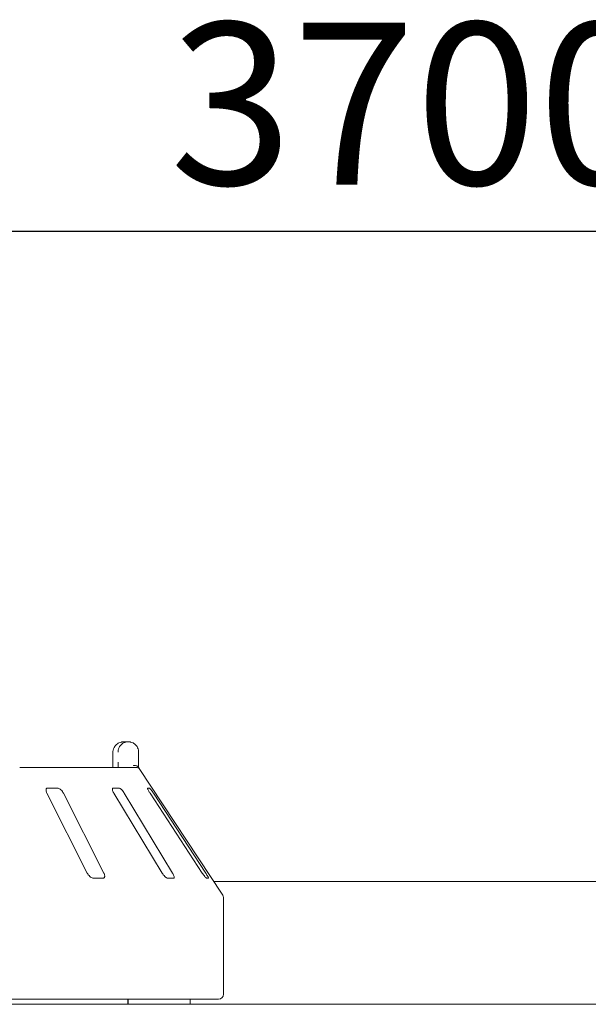
# Model space of a CAD drawing. Units: millimetres. Extents: x 5 to 415, y 5 to 292.
# Drawn here: x 145 to 158, y 236 to 258 of the extents above; entities that cross this region are included whole.
import ezdxf

# ---------------------------------------------------------------- set-up
doc = ezdxf.new("R2010")
doc.units = ezdxf.units.MM
doc.layers.add('BEMAßUNG', color=96, linetype='Continuous')
doc.styles.add('SLDTEXTSTYLE0', font='TXT', dxfattribs={"width": 0.75})
doc.dimstyles.new('SLDDIMSTYLE0', dxfattribs={"dimtxt": 3.704167, "dimasz": 3.302, "dimexe": 0, "dimexo": 0.0625, "dimgap": 0.926042, "dimtad": 1, "dimlfac": 17, "dimrnd": 1e-09, "dimzin": 12, "dimdsep": 46, "dimtxsty": 'SLDTEXTSTYLE0', "dimsah": 1, "dimcen": 0.09, "dimadec": 0, "dimazin": 3, "dimtfac": 1, "dimtofl": 0, "dimtmove": 0, "dimatfit": 3, "dimfxl": 0, "dimfrac": 2, "dimtolj": 1, "dimtzin": 12, "dimarcsym": 0})

# ---------------------------------------------------------------- blocks, each defined once
blk = doc.blocks.new('_D_8')
at = {"layer": 'BEMAßUNG'}
for p, q in [((46.778, 238.468), (46.778, 254.329)), ((264.425, 238.468), (264.425, 254.329)), ((264.425, 253.329), (46.778, 253.329))]:
    blk.add_line(p, q, dxfattribs=at)
for points in [[(46.778, 253.329), (50.08, 252.821), (50.08, 253.837)], [(264.425, 253.329), (261.123, 253.837), (261.123, 252.821)]]:
    blk.add_solid(points, dxfattribs=at)
at = {"layer": 'BEMAßUNG', "insert": (148.079, 258.104), "char_height": 3.7042, "attachment_point": 1, "style": 'SLDTEXTSTYLE0'}
blk.add_mtext('3700', dxfattribs=at)

msp = doc.modelspace()

# ---------------------------------------------------------------- linework, layer by layer
at = {"color": 7, "linetype": 'Continuous', "lineweight": 15}
for p, q in [((147.02917, 241.67081), (147.12768, 241.67081)), ((146.77745, 241.43552), (146.77745, 241.20023)), ((146.77899, 241.43552), (146.77745, 241.43552)), ((147.36523, 241.43552), (147.36523, 241.20023)), ((144.64724, 241.08258), (147.30193, 241.08258)), ((149.27798, 238.18562), (147.37906, 241.06277)), ((145.51418, 240.61199), (145.28732, 240.61199)), ((146.92281, 240.61199), (146.78067, 240.61199)), ((147.61485, 240.61199), (147.56878, 240.61199)), ((145.26902, 240.49434), (146.19135, 238.67081)), ((146.56946, 238.67081), (145.64713, 240.49434)), ((146.80178, 240.49434), (147.90383, 238.67081)), ((148.14074, 238.67081), (147.03869, 240.49434)), ((147.62762, 240.49434), (148.82133, 238.67081)), ((148.89811, 238.67081), (147.7044, 240.49434)), ((146.32839, 238.55317), (146.55525, 238.55317)), ((148.02459, 238.55317), (148.16674, 238.55317)), ((148.91617, 238.55317), (148.96224, 238.55317)), ((162.11728, 238.47759), (149.08528, 238.47759)), ((149.30716, 235.90611), (149.30716, 238.08842)), ((149.18952, 235.78846), (126.71893, 235.78846)), ((147.12096, 235.67081), (147.12096, 235.78846)), ((147.12684, 235.78846), (147.12684, 235.67081)), ((148.54246, 235.67081), (148.54246, 235.78846)), ((47.1601, 235.67081), (264.04246, 235.67081))]:
    msp.add_line(p, q, dxfattribs=at)
for centre, radius, start, end in [((147.30196, 240.96506), 0.11752, 60.633643, 90.013299), ((149.13069, 238.08842), 0.17647, 0, 33.424811), ((149.18952, 235.90611), 0.11765, 270, 0)]:
    msp.add_arc(centre, radius, start, end, dxfattribs=at)
for points, knots in [([(147.02917, 241.67081), (147.02893, 241.67081), (147.02866, 241.67081), (147.02818, 241.67081), (147.02752, 241.67081), (147.02613, 241.6708), (147.02358, 241.67076), (147.01886, 241.67064), (147.01014, 241.67021), (146.99375, 241.66872), (146.96108, 241.66314), (146.9067, 241.64455), (146.85457, 241.60803), (146.8139, 241.55889), (146.78808, 241.50823), (146.77932, 241.46297), (146.77902, 241.43833), (146.77899, 241.43552)], [0, 0, 0, 0, 0.00193407, 0.00215326, 0.00393434, 0.00724336, 0.0133382, 0.0245654, 0.04529974, 0.0838444, 0.15724506, 0.31193367, 0.54182007, 0.65115907, 0.8101769, 0.97838595, 1, 1, 1, 1]), ([(146.89465, 241.43552), (146.89468, 241.43833), (146.89496, 241.46297), (146.90313, 241.50823), (146.9272, 241.55889), (146.96512, 241.60802), (147.01369, 241.64455), (147.06431, 241.66314), (147.09472, 241.66872), (147.10997, 241.67021), (147.11809, 241.67064), (147.12247, 241.67076), (147.12485, 241.6708), (147.12614, 241.67081), (147.12675, 241.67081), (147.12721, 241.67081), (147.12745, 241.67081), (147.12768, 241.67081)], [0, 0, 0, 0, 0.02161406, 0.189823177, 0.348840425, 0.458180801, 0.688065872, 0.842754577, 0.916156354, 0.954700489, 0.975434135, 0.986660903, 0.992756091, 0.996064882, 0.997847469, 0.998065736, 1, 1, 1, 1]), ([(147.12768, 241.67081), (147.1279, 241.67081), (147.12836, 241.67081), (147.12919, 241.67081), (147.13052, 241.6708), (147.13295, 241.67076), (147.13746, 241.67064), (147.14585, 241.67021), (147.16169, 241.6687), (147.19365, 241.66292), (147.24576, 241.6438), (147.29555, 241.60633), (147.33347, 241.55685), (147.35719, 241.50619), (147.36497, 241.46194), (147.36521, 241.43799), (147.36523, 241.43552)], [0, 0, 0, 0, 0.00191961, 0.00384638, 0.00712885, 0.0132106, 0.02448656, 0.04543206, 0.08459913, 0.15966885, 0.32045522, 0.54853265, 0.66105634, 0.81658613, 0.9810853, 1, 1, 1, 1]), ([(146.77717, 241.2002), (146.77727, 241.19411), (146.77755, 241.17765), (146.77673, 241.16189), (146.77622, 241.15196)], [0, 0, 0, 0, 0.370040023, 1, 1, 1, 1]), ([(146.89501, 241.08258), (146.89494, 241.09553), (146.89473, 241.13106), (146.89468, 241.17336), (146.89465, 241.20023)], [0, 0, 0, 0, 0.36465233, 1, 1, 1, 1]), ([(147.36523, 241.20023), (147.36527, 241.1736), (147.36532, 241.1322), (147.36552, 241.09563), (147.36558, 241.08258)], [0, 0, 0, 0, 0.64312039, 1, 1, 1, 1]), ([(146.77622, 241.15196), (146.77594, 241.14216), (146.77521, 241.11642), (146.7729, 241.09552), (146.77147, 241.08258)], [0, 0, 0, 0, 0.38052457, 1, 1, 1, 1]), ([(147.35812, 241.09434), (147.35241, 241.10081), (147.34098, 241.11374), (147.31064, 241.1247), (147.27863, 241.12747), (147.2571, 241.12529), (147.24835, 241.12378), (147.24814, 241.12374)], [0, 0, 0, 0, 0.26943693, 0.53876223, 0.8120561, 0.99549154, 1, 1, 1, 1]), ([(147.35812, 241.09434), (147.36073, 241.09041), (147.36707, 241.08087), (147.37481, 241.06923), (147.37808, 241.06423), (147.37904, 241.06276)], [0, 0, 0, 0, 0.33132667, 0.80387718, 1, 1, 1, 1]), ([(145.28732, 240.61199), (145.28358, 240.61173), (145.2728, 240.61096), (145.25908, 240.60235), (145.24949, 240.58384), (145.24797, 240.55644), (145.25482, 240.52521), (145.2648, 240.50351), (145.26902, 240.49434)], [0, 0, 0, 0, 0.08731026, 0.2521945, 0.42322146, 0.61477684, 0.83715209, 1, 1, 1, 1]), ([(145.64713, 240.49434), (145.63992, 240.50714), (145.62389, 240.53554), (145.5916, 240.57227), (145.55733, 240.59892), (145.5316, 240.61064), (145.51851, 240.61166), (145.51418, 240.61199)], [0, 0, 0, 0, 0.22719701, 0.5045449, 0.70268611, 0.90180784, 1, 1, 1, 1]), ([(146.78067, 240.61199), (146.77836, 240.61173), (146.77168, 240.61096), (146.7653, 240.60235), (146.7643, 240.58384), (146.77094, 240.55644), (146.78404, 240.52521), (146.79651, 240.50351), (146.80178, 240.49434)], [0, 0, 0, 0, 0.08730744, 0.25219227, 0.42322058, 0.61477698, 0.83715172, 1, 1, 1, 1]), ([(147.03869, 240.49434), (147.03051, 240.50714), (147.01234, 240.53554), (146.98183, 240.57227), (146.95308, 240.59892), (146.9339, 240.61064), (146.92556, 240.61166), (146.92281, 240.61199)], [0, 0, 0, 0, 0.2271987, 0.50454338, 0.70268444, 0.90180884, 1, 1, 1, 1]), ([(147.56878, 240.61199), (147.56807, 240.61173), (147.56604, 240.61096), (147.56751, 240.60235), (147.57518, 240.58384), (147.58945, 240.55644), (147.60775, 240.52521), (147.62171, 240.50351), (147.62762, 240.49434)], [0, 0, 0, 0, 0.08730758, 0.25219227, 0.42321934, 0.61477583, 0.83715093, 1, 1, 1, 1]), ([(147.7044, 240.49434), (147.6959, 240.50714), (147.67704, 240.53554), (147.65075, 240.57227), (147.62981, 240.59892), (147.61871, 240.61064), (147.61581, 240.61166), (147.61485, 240.61199)], [0, 0, 0, 0, 0.22719744, 0.50454271, 0.70268486, 0.90180764, 1, 1, 1, 1]), ([(146.19135, 238.67081), (146.19861, 238.65805), (146.21479, 238.6296), (146.24793, 238.59293), (146.28374, 238.56603), (146.31061, 238.55442), (146.32419, 238.55346), (146.32839, 238.55317)], [0, 0, 0, 0, 0.22532066, 0.50244895, 0.70514616, 0.90899439, 1, 1, 1, 1]), ([(146.55525, 238.55317), (146.55844, 238.55338), (146.56832, 238.55403), (146.58113, 238.56185), (146.59023, 238.57967), (146.59145, 238.60675), (146.58432, 238.63854), (146.57394, 238.66109), (146.56946, 238.67081)], [0, 0, 0, 0, 0.07686633, 0.23853841, 0.40885979, 0.60226059, 0.82849822, 1, 1, 1, 1]), ([(147.90383, 238.67081), (147.91206, 238.65805), (147.9304, 238.6296), (147.96196, 238.59293), (147.99246, 238.56603), (148.01291, 238.55442), (148.02184, 238.55346), (148.02459, 238.55317)], [0, 0, 0, 0, 0.22532088, 0.50244726, 0.70514717, 0.90899493, 1, 1, 1, 1]), ([(148.16674, 238.55317), (148.16864, 238.55338), (148.17452, 238.55403), (148.18008, 238.56185), (148.18039, 238.57967), (148.17312, 238.60675), (148.15935, 238.63854), (148.14634, 238.66109), (148.14074, 238.67081)], [0, 0, 0, 0, 0.07686792, 0.2385399, 0.40886022, 0.60225965, 0.82849857, 1, 1, 1, 1]), ([(148.82133, 238.67081), (148.82987, 238.65805), (148.84892, 238.6296), (148.87637, 238.59293), (148.89912, 238.56603), (148.91151, 238.55442), (148.91507, 238.55346), (148.91617, 238.55317)], [0, 0, 0, 0, 0.22532086, 0.50244722, 0.70514774, 0.90899373, 1, 1, 1, 1]), ([(148.96224, 238.55317), (148.9627, 238.55338), (148.96412, 238.55403), (148.96198, 238.56185), (148.95348, 238.57967), (148.9383, 238.60675), (148.91899, 238.63854), (148.9044, 238.66109), (148.89811, 238.67081)], [0, 0, 0, 0, 0.076866517, 0.238539414, 0.408860085, 0.602260266, 0.828498116, 1, 1, 1, 1])]:
    msp.add_open_spline(points, degree=3, knots=knots, dxfattribs=at)

# ---------------------------------------------------------------- dimensions: what is measured, and where the dimension line sits
at = {"layer": 'BEMAßUNG'}
dim = msp.add_linear_dim(base=(46.77775, 253.32886), p1=(264.42481, 237.4678), p2=(46.77775, 237.4678), dimstyle='SLDDIMSTYLE0', dxfattribs=at)
dim.commit()
dim.dimension.update_dxf_attribs({"geometry": '_D_8', "text_midpoint": (153.60821, 253.32886), "dimtype": 160})

doc.saveas('drawing.dxf')
